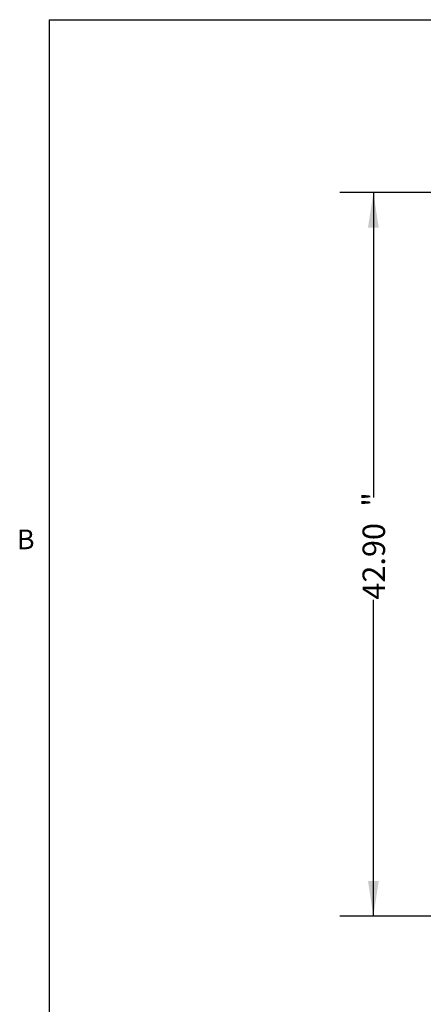
# Model space of a CAD drawing. Units: inches. Extents: x 0.1 to 10.8, y -0.9 to 8.4.
# Drawn here: x 0.2 to 1.7, y 4.5 to 8.2 of the extents above; entities that cross this region are included whole.
import ezdxf

# ---------------------------------------------------------------- set-up
doc = ezdxf.new("R2010")
doc.units = ezdxf.units.IN
doc.header["$MEASUREMENT"] = 0
doc.layers.add('FORMAT', color=7, linetype='Continuous')
doc.styles.add('SLDTEXTSTYLE1', font='ARIAL.TTF', dxfattribs={"width": 0.948})
doc.styles.add('SLDTEXTSTYLE2', font='GOTHIC.TTF', dxfattribs={"width": 0.913})
doc.dimstyles.new('SLDDIMSTYLE2', dxfattribs={"dimtxt": 0.083333, "dimasz": 0.13, "dimexe": 0, "dimexo": 0.0625, "dimgap": 0.020833, "dimtad": 0, "dimlfac": 16, "dimrnd": 1e-09, "dimzin": 4, "dimdsep": 46, "dimtxsty": 'SLDTEXTSTYLE2', "dimsah": 1, "dimcen": 0.09, "dimadec": 0, "dimazin": 1, "dimtfac": 1, "dimtofl": 0, "dimtmove": 0, "dimatfit": 3, "dimfxl": 0, "dimfrac": 2, "dimtolj": 1, "dimtzin": 12, "dimarcsym": 0})

# ---------------------------------------------------------------- blocks, each defined once
blk = doc.blocks.new('*D23')
at = {"layer": 'FORMAT', "color": 8}
for p, q in [((2.092, 7.5514), (1.4076, 7.5514)), ((1.5326, 7.5514), (1.5326, 6.4217)), ((1.5326, 4.8702), (1.5326, 6.0427)), ((2.092, 4.8702), (1.4076, 4.8702))]:
    blk.add_line(p, q, dxfattribs=at)
for points in [[(1.5326, 7.5514), (1.5126, 7.4214), (1.5526, 7.4214)], [(1.5326, 4.8702), (1.5526, 5.0002), (1.5126, 5.0002)]]:
    blk.add_solid(points, dxfattribs=at)
at = {"layer": 'FORMAT', "color": 8, "attachment_point": 1, "rotation": 90, "style": 'SLDTEXTSTYLE2'}
for s, insert, char_height in [('"', (1.4924, 6.3872, -0.4943), 0.0833), ('42.90', (1.4924, 6.0427, -0.4943), 0.08333)]:
    blk.add_mtext(s, dxfattribs=dict(at, insert=insert, char_height=char_height))

msp = doc.modelspace()

# ---------------------------------------------------------------- linework, layer by layer
at = {"color": 8, "linetype": 'Continuous', "lineweight": 0}
for q in [(10.62993, 8.19207), (0.32993, 0.39207)]:
    msp.add_line((0.32993, 8.19207), q, dxfattribs=at)
at = {"layer": 'FORMAT'}
for q in [(10.62993, 8.19207), (0.32993, 0.39207)]:
    msp.add_line((0.32993, 8.19207), q, dxfattribs=at)

# ---------------------------------------------------------------- texts
at = {"layer": 'FORMAT', "insert": (0.21081, 6.30252), "char_height": 0.07292, "attachment_point": 1, "style": 'SLDTEXTSTYLE1'}
msp.add_mtext('B', dxfattribs=at)

# ---------------------------------------------------------------- dimensions: what is measured, and where the dimension line sits
at = {"layer": 'FORMAT', "color": 8}
dim = msp.add_linear_dim(base=(1.53265, 4.87017), p1=(2.14197, 7.55142), p2=(2.14197, 4.87017), angle=90, text='<>"', dimstyle='SLDDIMSTYLE2', dxfattribs=at)
dim.commit()
dim.dimension.update_dxf_attribs({"geometry": '*D23', "text_midpoint": (1.53265, 6.23216), "dimtype": 160})

doc.saveas('drawing.dxf')
